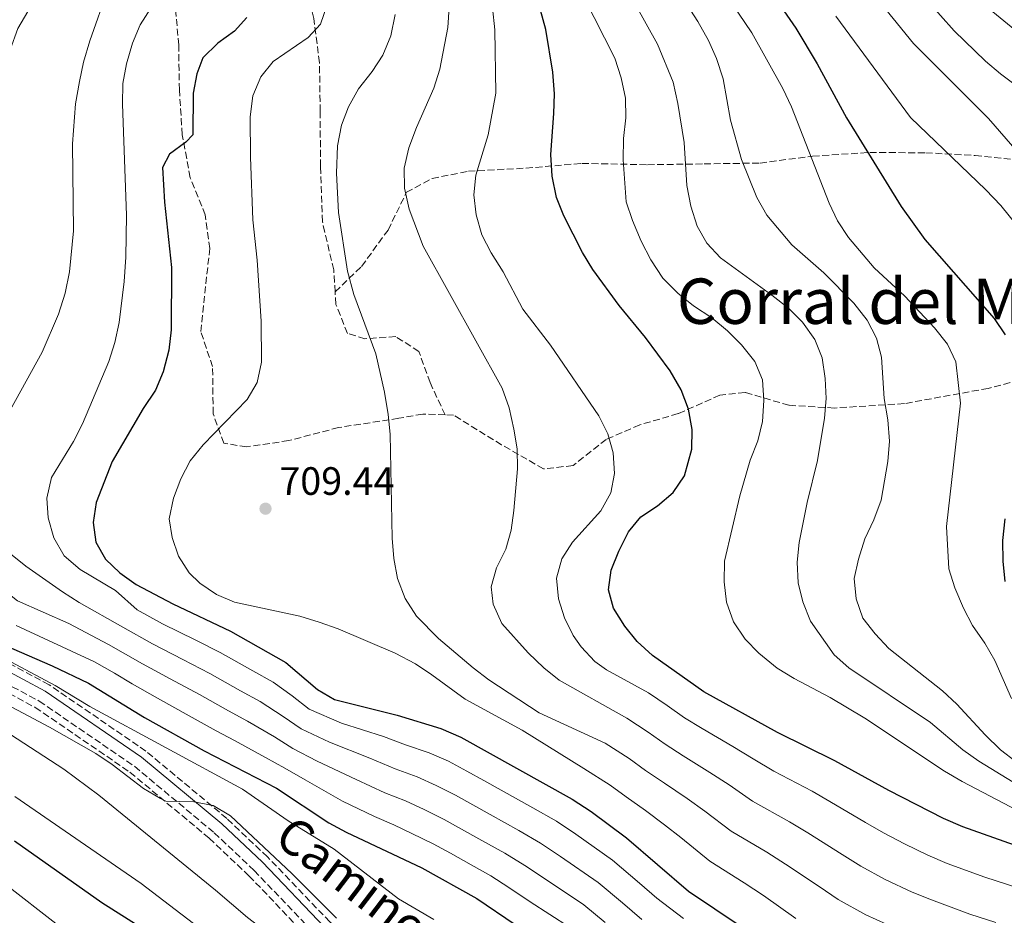
# Model space of a CAD drawing. Units: metres. Extents: x 573313 to 576764, y 4731134 to 4733485.
# Drawn here: x 575894 to 576144, y 4731958 to 4732185 of the extents above; entities that cross this region are included whole.
import ezdxf
from ezdxf.enums import TextEntityAlignment as Align

# ---------------------------------------------------------------- set-up
doc = ezdxf.new("R2010")
doc.units = ezdxf.units.M
doc.header["$MEASUREMENT"] = 0
doc.linetypes.add('DGN Style 3', pattern=[2.435891, 1.739922, -0.695969])
for name, color, linetype, lineweight in [('Camino', 7, 'DGN Style 3', 0), ('Cota de punto acotado terreno', 7, 'Continuous', 0), ('Curva de nivel directora', 30, 'Continuous', 30), ('Curva de nivel intermedia', 30, 'Continuous', 0), ('Margen derecho', 7, 'Continuous', 0), ('Punto acotado terreno (símbolo)', 7, 'Continuous', 0), ('Senda', 7, 'DGN Style 3', 0), ('Texto de Área (paraje) menor', 7, 'Continuous', 0), ('Zona arbolada', 92, 'DGN Style 3', 0)]:
    doc.layers.add(name, color=color, linetype=linetype, lineweight=lineweight)
doc.styles.add('Style-Arial', font='arial.ttf')

# ---------------------------------------------------------------- blocks, each defined once
blk = doc.blocks.new('5PATER')
at = {"layer": 'Punto acotado terreno (símbolo)', "linetype": 'Continuous', "lineweight": 0}
h = blk.add_hatch(color=51, dxfattribs=at)
edge = h.paths.add_edge_path()
edge.add_ellipse((0, 0), major_axis=(-0.11, -0.111), ratio=0.999422, start_angle=0, end_angle=360)

msp = doc.modelspace()

# ---------------------------------------------------------------- linework, layer by layer
at = {"layer": 'Camino', "color": 7, "linetype": 'DGN Style 3', "lineweight": 0}
msp.add_polyline3d([(575888.12, 4732018.07, 667.9), (575899.21, 4732012.14, 667.38), (575923.35, 4731995.61, 666.06), (575943.54, 4731978.8, 664.14), (575953.68, 4731969.23, 663.62), (575969.6, 4731952.58, 662.65)], dxfattribs=at)
at = {"layer": 'Curva de nivel directora', "color": 30, "linetype": 'Continuous', "lineweight": 30, "flags": 128}
for points, elevation in [([(576078.69, 4732200.24), (576090.84, 4732182.61), (576096.31, 4732173.56), (576103.74, 4732159.86), (576117.54, 4732137.43), (576123.58, 4732129.01), (576141.12, 4732109.06), (576143.87, 4732104.88)], 750), ([(576158.18, 4731971.41), (576133.2, 4731980.3), (576128.25, 4731982.43), (576114.4, 4731989.47), (576100.77, 4731997.02), (576086.2, 4732004.19), (576067.54, 4732014.52), (576054.58, 4732023.72), (576050.7, 4732027.2), (576047.55, 4732031.09), (576044.65, 4732035.64), (576043.44, 4732040.28), (576044.11, 4732045.28), (576046.02, 4732050.13), (576048.45, 4732054.98), (576051.63, 4732058.84), (576055.84, 4732061.63), (576059.82, 4732064.98), (576062.66, 4732069.16), (576064.54, 4732075.94), (576064.58, 4732080.94), (576063.71, 4732086.09), (576061.83, 4732090.94), (576059.01, 4732095.79), (576052.78, 4732104.21), (576046.13, 4732112.34), (576039.46, 4732121.49), (576036.86, 4732125.77), (576032.08, 4732135.04), (576030.24, 4732139.69), (576029.14, 4732145.06), (576028.78, 4732150.56), (576029.61, 4732160.96), (576029.74, 4732165.96), (576029.32, 4732171.46), (576027.51, 4732182.28), (576024.82, 4732192.16)], 725), ([(575951.79, 4732185.25), (575948.66, 4732181.8), (575944.5, 4732178.79), (575940.7, 4732175.1), (575939.17, 4732170.99), (575938.23, 4732166.08), (575938.15, 4732155.54), (575936.36, 4732153.7), (575932.2, 4732150.69), (575930.43, 4732147.26), (575930.98, 4732138.53), (575932.73, 4732121.98), (575932.64, 4732106.2), (575932.05, 4732101.01), (575930.63, 4732095.5), (575928.66, 4732090.91), (575925.54, 4732086.23), (575917.71, 4732072.8), (575913.63, 4732062.45), (575912.91, 4732057.33), (575913.58, 4732052.38), (575916, 4732048.07), (575919.63, 4732044.64), (575923.75, 4732041.7), (575933.05, 4732036.75), (575947.69, 4732029.83), (575961.7, 4732021.9), (575969.71, 4732015.03), (575974.05, 4732012.53), (575989.85, 4732008.6), (576000.96, 4732005.16), (576005.99, 4732002.96), (576034.22, 4731987.29), (576039, 4731984.17)], 700), ([(576143.8, 4732058.31), (576143.19, 4732052.85), (576143.27, 4732047.57), (576143.8, 4732042.42)], 750), ([(575892.17, 4732025.55), (575902.55, 4732021.07), (575911.72, 4732016.66), (575925.93, 4732007.97), (575941, 4731999.5), (575959.32, 4731990.12), (575972.59, 4731981.34), (575976.98, 4731978.95), (575996.14, 4731969.88), (576010.06, 4731962.14), (576019.76, 4731955.57), (576029.93, 4731949.27), (576033.95, 4731946.15), (576046.71, 4731935.32), (576050.62, 4731931.41), (576053.63, 4731927.25), (576057.54, 4731923.79), (576071.17, 4731915.93), (576081, 4731911.08), (576089.47, 4731905.52), (576094.16, 4731902.82), (576108.8, 4731896.05), (576113.73, 4731893.06), (576117.63, 4731889.71)], 675), ([(576039, 4731984.17), (576048.02, 4731977.47), (576063.69, 4731963.99), (576077.04, 4731955.01)], 700), ([(575893, 4731976.78), (575915.08, 4731961.08), (575924.3, 4731955.33)], 650)]:
    msp.add_lwpolyline(points, dxfattribs=dict(at, elevation=elevation))
at = {"layer": 'Curva de nivel intermedia', "color": 30, "linetype": 'Continuous', "lineweight": 0, "flags": 128}
for points, elevation in [([(576054.1, 4732202.72), (576066.06, 4732184.28), (576068.74, 4732179.44), (576070.81, 4732174.89), (576072.5, 4732169.72), (576074.32, 4732159.26), (576077.08, 4732149.35), (576080.99, 4732139.72), (576083.5, 4732135.18), (576089.87, 4732127.71), (576097.92, 4732120.62), (576105.58, 4732112.9)], 740), ([(576066.23, 4732201.42), (576079.69, 4732181.36), (576087.56, 4732167.28), (576089.78, 4732162.66), (576099.28, 4732138.28), (576101.44, 4732133.78), (576104.23, 4732129.56), (576110.68, 4732121.9), (576118.51, 4732114.69), (576126.02, 4732106.67), (576129.26, 4732102.57), (576131.41, 4732098.05), (576132.6, 4732087.58), (576129.03, 4732056.38), (576129.58, 4732045.6), (576131.12, 4732040.84), (576133.3, 4732035.66), (576135.65, 4732031.25), (576138.76, 4732026.77), (576141.27, 4732022.45)], 745), ([(576044.34, 4732199.2), (576055.82, 4732178.54), (576059.78, 4732168.91), (576060.98, 4732163.52), (576062.59, 4732153.65), (576063.27, 4732142.73), (576064.31, 4732137.46), (576065.86, 4732132.44)], 735), ([(576104.15, 4732199.15), (576120.68, 4732178.72), (576139.64, 4732159.68), (576146.96, 4732151.3)], 760), ([(576034.58, 4732195.68), (576045.04, 4732174.95), (576046.65, 4732170.03), (576047.74, 4732164.89), (576047.84, 4732159.88), (576047.24, 4732154.64), (576047.11, 4732149.27)], 730), ([(576117.09, 4732197.55), (576131.01, 4732181.91), (576138.94, 4732174.26), (576142.73, 4732171), (576155.67, 4732161.18)], 765), ([(575916.71, 4732192.61), (575912.05, 4732179.35), (575910.43, 4732173.99), (575909.39, 4732169.1), (575908.43, 4732163.4), (575907.68, 4732153.3), (575907.88, 4732131.27), (575906.89, 4732120.82), (575905.84, 4732115.47), (575904.1, 4732110.11), (575900, 4732100.5)], 690), ([(575972.19, 4732188.48), (575970.5, 4732183.63), (575967.32, 4732180.18), (575958.5, 4732174.15), (575955.33, 4732170.28), (575953.32, 4732165.44), (575952.69, 4732160.08), (575952.72, 4732149.88), (575953.35, 4732134.06), (575954.41, 4732123.8), (575955.43, 4732108.33), (575955.53, 4732098), (575954.41, 4732092.82), (575951.88, 4732088.5), (575940.74, 4732077.01), (575937.45, 4732072.99), (575935.07, 4732068.47), (575933.22, 4732063.51), (575932.16, 4732058.33), (575932.91, 4732053.57), (575934.51, 4732048.83), (575937.17, 4732044.6), (575939.89, 4732041.98), (575944.15, 4732039.13), (575948.72, 4732037.22), (575965.26, 4732033.67), (575970.11, 4732032.15), (575974.96, 4732030.46), (575989.39, 4732024.27), (575994.5, 4732021.55)], 705), ([(575896.34, 4732186.78), (575893.81, 4732182.47), (575891.88, 4732177.07), (575891.01, 4732172.14), (575890.74, 4732166.95), (575890.94, 4732133.07), (575889.31, 4732116.07), (575888.54, 4732110.5), (575881.39, 4732085.12), (575880.2, 4732079.74), (575878.94, 4732069.35), (575879.12, 4732064.28), (575880.09, 4732058.85), (575881.94, 4732053.54), (575884.22, 4732048.92), (575886.84, 4732044.66), (575890.12, 4732040.43), (575893.7, 4732037.54), (575906.72, 4732031.77), (575916.81, 4732026.46), (575925.37, 4732021.57), (575932.39, 4732017.77), (575939.86, 4732013.77)], 685), ([(575927.48, 4732187.63), (575924.82, 4732183.4), (575922.88, 4732178.79), (575921.36, 4732173.56), (575920.4, 4732168.55), (575920.35, 4732163.35), (575921.33, 4732135.22), (575921.18, 4732124.54), (575920.78, 4732118.41), (575919.45, 4732108.06), (575918.4, 4732102.94), (575916.9, 4732098.16), (575910.18, 4732082.39), (575907.95, 4732077.91), (575902.32, 4732068.76), (575901.15, 4732063.53), (575901.53, 4732058.54), (575902.9, 4732053.49), (575905.59, 4732048.95), (575909.56, 4732045.43), (575918.52, 4732040.12), (575924, 4732035.26), (575930.49, 4732031.69), (575938.86, 4732027.57), (575945.08, 4732024.48), (575953.31, 4732019.82), (575958.45, 4732016.96), (575963.27, 4732013.45), (575967.64, 4732010.05)], 695), ([(575989.35, 4732186.07), (575988.3, 4732180.67), (575986.29, 4732175.75), (575983.55, 4732171.57), (575980.06, 4732167.21), (575977.57, 4732162.69), (575975.78, 4732158.02), (575974.81, 4732152.81), (575974.53, 4732145.84), (575975.05, 4732135.86), (575977.35, 4732121.04), (575978.89, 4732115.15), (575984.45, 4732100.13), (575986.65, 4732090.37), (575987.57, 4732084.74), (575988.15, 4732079.77), (575988.59, 4732053.37), (575989.01, 4732048.21), (575989.94, 4732043.18), (575991.94, 4732038.15), (575994.79, 4732033.65), (576000.37, 4732027.95), (576009.16, 4732020.58), (576013.12, 4732017.53), (576025.9, 4732009.2), (576042.6, 4732001.46), (576048.62, 4731997.59), (576052.82, 4731994.52), (576057.58, 4731991.32), (576063.35, 4731987.43), (576067.84, 4731984.25), (576074.49, 4731979.19), (576083.5, 4731973.85), (576088.28, 4731970.84)], 710), ([(576003.06, 4732187.9), (576002.7, 4732182.78), (576000.68, 4732172.18), (575999.15, 4732167.42), (575994.77, 4732157.4), (575992.86, 4732152.26), (575991.63, 4732147.08), (575991.75, 4732142.08), (575992.97, 4732136.71), (575996.51, 4732127.36), (576016.51, 4732091.38), (576018.22, 4732086.41), (576019.44, 4732080.97), (576020.25, 4732075.99), (576020.33, 4732070.99), (576019.4, 4732060.43), (576018.73, 4732055.42), (576017.41, 4732050.6), (576015.07, 4732045.89), (576013.73, 4732041.08), (576014.24, 4732036.69), (576016.36, 4732031.78), (576023.06, 4732024.32), (576027.02, 4732020.59), (576030.89, 4732017.41), (576048.06, 4732007.84), (576053.43, 4732004.29), (576057.73, 4732001.19), (576062.36, 4731998.25), (576069.12, 4731994.04)], 715), ([(576014.08, 4732187.69), (576014.64, 4732182.17), (576014.92, 4732166.15), (576012.93, 4732155.59), (576009.85, 4732145.31), (576009.3, 4732140.34), (576009.88, 4732135.29), (576011.35, 4732130.19), (576013.7, 4732125.7), (576016.73, 4732120.9), (576021.75, 4732111.38), (576028.76, 4732102.29), (576040.99, 4732084.36), (576043.27, 4732079.86), (576044.62, 4732075.04), (576044.95, 4732069.78), (576044.01, 4732064.87), (576041.5, 4732060.35), (576034.31, 4732052.37), (576031.59, 4732048.18), (576030.26, 4732043.23), (576030.72, 4732038.02), (576032.25, 4732033.26), (576034.47, 4732028.73), (576036.46, 4732025.84), (576039.94, 4732022.16), (576042.9, 4732020.09), (576053.52, 4732014.22), (576058.24, 4732011), (576062.64, 4732007.86)], 720), ([(576139.84, 4732187.46), (576156.01, 4732174.22), (576160.06, 4732170.41), (576170.91, 4732158.23), (576192.52, 4732135.24), (576200.17, 4732128.2), (576208.5, 4732122.18), (576212.35, 4732118.72), (576215.79, 4732115.09), (576223.97, 4732108.44), (576228.58, 4732106.5), (576232.73, 4732106.87), (576237.52, 4732109.04), (576249.29, 4732119.54), (576253.5, 4732122.33), (576258.24, 4732123.94), (576273.11, 4732126.51), (576278.04, 4732127.85), (576284.01, 4732129.62), (576292.63, 4732131.62), (576297.62, 4732133.04)], 770), ([(576101.03, 4732185.61), (576119.95, 4732159.94), (576138.99, 4732141.66), (576142.79, 4732137.63), (576149.13, 4732129.84)], 755), ([(576047.11, 4732149.27), (576047.9, 4732138.62), (576049.46, 4732133.86), (576051.73, 4732128.62), (576054.13, 4732123.89), (576057.15, 4732119.28), (576061.01, 4732115.48), (576064.97, 4732112.24), (576069.56, 4732109.25), (576073.58, 4732105.9), (576077.14, 4732102.4), (576080.5, 4732098.11), (576082.4, 4732093.49), (576082.75, 4732088.27), (576082.43, 4732082.93), (576081.28, 4732078.06), (576079.28, 4732073.19), (576076.69, 4732064.12), (576072.84, 4732047.55), (576072.69, 4732042.32), (576073.33, 4732037.17), (576075.11, 4732032.2), (576078.01, 4732027.82), (576081.53, 4732024.26), (576086.18, 4732020.5), (576090.41, 4732017.84), (576099.56, 4732013.03), (576108.33, 4732007.8), (576128.48, 4731994.4), (576133.01, 4731991.8), (576147.03, 4731984.45)], 730), ([(576065.86, 4732132.44), (576068.33, 4732128.09), (576071.77, 4732124.38), (576084.79, 4732114.95), (576088.98, 4732111.66), (576092.52, 4732108.14), (576095.68, 4732103.7), (576097.52, 4732099.05), (576098.32, 4732093.81), (576098.51, 4732088.81), (576098.13, 4732083.77), (576096.34, 4732073.04), (576093.73, 4732062.47), (576091.67, 4732052.32), (576091.23, 4732047.3), (576091.47, 4732042.12), (576092.6, 4732037.25), (576094.58, 4732032.34), (576100.54, 4732023.81), (576104.29, 4732020.54), (576125, 4732006.72), (576133.18, 4731999.82), (576137.25, 4731996.92), (576145.95, 4731991.56)], 735), ([(576105.58, 4732112.9), (576108.94, 4732108.63), (576111.28, 4732104.07), (576112.57, 4732099.24), (576113.25, 4732088.79), (576114.19, 4732083.4), (576114.61, 4732078.01), (576114.17, 4732072.84), (576112.47, 4732062.99), (576110.65, 4732058.03), (576108.33, 4732053.23), (576106.76, 4732048.1), (576105.68, 4732043.22), (576106.14, 4732038.01), (576107.84, 4732033.16), (576110.97, 4732029.14), (576114.45, 4732025.47), (576128.02, 4732014.76), (576131.67, 4732011.34), (576138.81, 4732003.56), (576142.71, 4731999.77), (576146.7, 4731996.76)], 740), ([(575900, 4732100.5), (575891.86, 4732085.86)], 690), ([(575891.94, 4732049.43), (575895.86, 4732046.28), (575905.13, 4732039.8), (575909.31, 4732037.07), (575920.41, 4732030.86), (575927.93, 4732026.63), (575935.63, 4732022.67), (575942.47, 4732019.12), (575950.23, 4732014.74), (575955.2, 4732012.02), (575961.04, 4732008.25), (575965.56, 4732005.07), (575972.74, 4732001.74), (575982.95, 4731997.7), (575989.38, 4731994.99), (575994.98, 4731992.96), (575999.81, 4731990.79), (576004.67, 4731988.27), (576009.04, 4731985.85), (576013.41, 4731983.42), (576020.73, 4731979.35), (576026.21, 4731976.11), (576031.3, 4731972.73), (576040.78, 4731966.19), (576046.94, 4731961.03), (576051.9, 4731956.79)], 690), ([(575999.18, 4731956.82), (575990.25, 4731962.05), (575973.95, 4731974.63), (575962.26, 4731981.84), (575950.68, 4731989.84), (575912.01, 4732010.73), (575903.31, 4732016.05), (575874.7, 4732031.25)], 670), ([(575893.43, 4732031.32), (575913.22, 4732022.06), (575918.31, 4732019.17), (575922.81, 4732016.5), (575929.16, 4732012.87), (575937.25, 4732008.42), (575944.08, 4732004.58), (575948.7, 4732002.15), (575956.58, 4731997.86), (575961.4, 4731995.11), (575966.57, 4731992.16), (575976.04, 4731986.79), (575984.13, 4731982.87), (575989.01, 4731980.77), (575993.63, 4731978.62), (575998.99, 4731976.01), (576003.36, 4731973.58), (576008.6, 4731970.67), (576013.61, 4731967.88), (576018.2, 4731964.93), (576023.6, 4731961.29), (576033.55, 4731954.91)], 680), ([(575994.5, 4732021.55), (575998.68, 4732018.82), (576007.15, 4732012.62), (576021.53, 4732004.81), (576037.14, 4731995.08), (576043.81, 4731990.88), (576047.92, 4731987.86), (576052.8, 4731984.4), (576057.58, 4731980.82), (576061.72, 4731977.6), (576069.09, 4731971.59), (576077.74, 4731966.13), (576082.66, 4731962.93), (576090.86, 4731957.04)], 705), ([(576141.27, 4732022.45), (576145.5, 4732012.8)], 745), ([(575939.86, 4732013.77), (575947.15, 4732009.66), (575951.95, 4732007.09), (575958.81, 4732003.06), (575963.48, 4732000.09), (575969.65, 4731996.95), (575979.5, 4731992.24), (575986.75, 4731988.93), (575992, 4731986.87), (575996.72, 4731984.7), (576001.83, 4731982.14), (576006.2, 4731979.71), (576010.57, 4731977.28), (576017.17, 4731973.62), (576022.21, 4731970.52), (576027.45, 4731967.01), (576037.16, 4731960.55), (576042.61, 4731956.07)], 685), ([(575888.28, 4732012.74), (575901.86, 4732005.55), (575913.54, 4731998.82), (575917.67, 4731996.05), (575925.62, 4731989.98), (575929.96, 4731987.42), (575931.31, 4731986.82), (575938.35, 4731986.58), (575943.27, 4731985.7), (575947.71, 4731983.09), (575963.24, 4731968.45), (575974.53, 4731957.15)], 665), ([(575967.64, 4732010.05), (575975.82, 4732006.53), (575986.4, 4732003.15), (575992, 4732001.06), (575997.97, 4731999.06), (576002.9, 4731996.88), (576007.51, 4731994.4), (576011.88, 4731991.98), (576016.26, 4731989.55), (576024.29, 4731985.09), (576030.22, 4731981.7), (576035.15, 4731978.45), (576044.4, 4731971.83), (576051.27, 4731965.99), (576055.64, 4731962.24), (576062.4, 4731957.05)], 695), ([(576062.64, 4732007.86), (576067.14, 4732005.17), (576074.89, 4732000.64), (576080.08, 4731997.54), (576085.28, 4731994.38), (576095.02, 4731989.3), (576099.52, 4731986.68), (576108.51, 4731981.36), (576113.09, 4731978.77), (576118.39, 4731975.95), (576124.31, 4731973.1), (576129.2, 4731971.03), (576138.76, 4731967.57), (576144.45, 4731965.67), (576155.47, 4731961.9), (576161.46, 4731960.51), (576167.34, 4731959.36), (576177.59, 4731957.51)], 720), ([(575891.93, 4732003.65), (575905.46, 4731994.85), (575914.29, 4731988.32), (575943.92, 4731964.23), (575951.97, 4731957.31), (575955.95, 4731954.28), (575960.83, 4731951.26), (575973.64, 4731942.42), (575996.65, 4731929.37), (576001.23, 4731926.26), (576014.82, 4731918.97), (576021.35, 4731922.11), (576024.12, 4731921.37), (576028.25, 4731918.55), (576036.66, 4731911.98), (576046.36, 4731906.37), (576051.16, 4731903.94), (576055.29, 4731901.13), (576059.02, 4731897.37), (576065.46, 4731888.6), (576068.81, 4731884.57), (576073.17, 4731881.34), (576082.12, 4731876.69), (576087.23, 4731874.51)], 660), ([(576069.12, 4731994.04), (576073.96, 4731990.89), (576079.89, 4731986.79), (576089.26, 4731981.58), (576093.9, 4731978.76), (576102.63, 4731973.25), (576107.33, 4731970.34), (576113.48, 4731966.97), (576120.37, 4731963.77), (576125.2, 4731961.77), (576134.9, 4731958.19), (576141.56, 4731956.06)], 715), ([(575893.06, 4731987.96), (575925.06, 4731965.89), (575945.51, 4731950.35)], 655), ([(576088.28, 4731970.84), (576096.75, 4731965.15), (576101.56, 4731961.92), (576108.56, 4731957.98), (576116.43, 4731954.45)], 710), ([(575890.86, 4731965.61), (575903.43, 4731955.76)], 645)]:
    msp.add_lwpolyline(points, dxfattribs=dict(at, elevation=elevation))
at = {"layer": 'Margen derecho', "color": 7, "linetype": 'Continuous', "lineweight": 0}
msp.add_polyline3d([(575889.45, 4732020.71, 667.9), (575900.74, 4732014.66, 667.38), (575925.14, 4731997.96, 666.06), (575945.49, 4731981.01, 664.14), (575955.76, 4731971.33, 663.62), (575971.57, 4731954.8, 662.65)], dxfattribs=at)
at = {"layer": 'Senda', "color": 7, "linetype": 'DGN Style 3', "lineweight": 0}
for points in [[(575974.18, 4732115.76, 709.53), (575973.82, 4732121.38, 709.62), (575970.95, 4732133.54, 709.74), (575970.46, 4732147.58, 709.55), (575970.4, 4732161.48, 708.95), (575970.22, 4732173.82, 707.65), (575968.78, 4732185.01, 705.76), (575966.04, 4732197.17, 704.19), (575960.45, 4732220.36, 703.82), (575958.14, 4732223.16, 703.34), (575956.77, 4732229.53, 702.82), (575954.22, 4732239.28, 702.3), (575948, 4732256.93, 700.62), (575945.75, 4732265.26, 700.66), (575944.91, 4732274.47, 700.7), (575942.77, 4732285.08, 700.92), (575939.32, 4732297.66, 701.11), (575935.75, 4732308.82, 701.37), (575927.65, 4732328.99, 701.37), (575923.97, 4732337.87, 700.55), (575921.05, 4732343.51, 699.25), (575918.47, 4732345.17, 698.21), (575913.07, 4732344.3, 696.78)], [(576002.03, 4732084.62, 712.41), (575996.37, 4732084.85, 711.39), (575990.28, 4732083.76, 710.39), (575975, 4732081.41, 709.9), (575962.42, 4732078.11, 708.82), (575951.8, 4732076.53, 707.45), (575945.97, 4732077.44, 707), (575943.3, 4732084.92, 705.59), (575943.13, 4732096.84, 703.69), (575940.16, 4732105.73, 702.06), (575942.41, 4732126.76, 700.75), (575941.29, 4732135.26, 700.01), (575937.46, 4732144.71, 700.01), (575935.46, 4732155.6, 699.6), (575934.73, 4732166.94, 698.37), (575934.56, 4732178.29, 697.07), (575933.7, 4732188.35, 696.14)], [(575974.18, 4732115.76, 709.53), (575980.89, 4732122.25, 711.42), (575987.57, 4732131.42, 714.21), (575992.25, 4732141, 716.33), (575998.73, 4732144.5, 718.49), (576007.92, 4732146.34, 721.61), (576022.52, 4732147.12, 724.44), (576036.69, 4732148.32, 728.42), (576053.3, 4732147.99, 732.55), (576067.63, 4732148.2, 736.79), (576081.81, 4732148.41, 741.66), (576095.12, 4732150.17, 746.68), (576109.58, 4732151.09, 750.99), (576123.77, 4732151.01, 754.53), (576136.27, 4732150.34, 759.18), (576150.05, 4732148.84, 760.89), (576158.03, 4732146.69, 762.78), (576163.63, 4732141.95, 763.38), (576169, 4732133.37, 763.3), (576175.84, 4732121.84, 762.52), (576178.94, 4732113.94, 762.08), (576179.45, 4732107.7, 761.3), (576178.24, 4732102.92, 760.06)], [(576002.03, 4732084.62, 712.41), (575998.22, 4732092.79, 712.26), (575995.41, 4732100.7, 712.04), (575989.53, 4732104.44, 711.56), (575981.74, 4732103.9, 710.44), (575977.32, 4732105.26, 709.77), (575974.38, 4732112.59, 709.48), (575974.18, 4732115.76, 709.53)], [(576170.27, 4732098.03, 757.95), (576156.96, 4732095.85, 753.94), (576139.58, 4732091.34, 748.1), (576118.35, 4732087.48, 740.06), (576100.63, 4732086.37, 734.82), (576089.13, 4732087.06, 731.73), (576078.01, 4732090.3, 729.28), (576071.64, 4732089.64, 727.34), (576061.07, 4732084.94, 724.52), (576051.32, 4732082.1, 721.8), (576042.86, 4732078.43, 720.09), (576034.44, 4732071.78, 717.68), (576026.94, 4732070.96, 715.85), (576016.35, 4732077.05, 714.11), (576004.18, 4732084.54, 712.8), (576002.03, 4732084.62, 712.41)]]:
    msp.add_polyline3d(points, dxfattribs=at)
at = {"layer": 'Zona arbolada', "color": 92, "linetype": 'DGN Style 3', "lineweight": 0}
for points in [[(575972.82, 4731956.2, 673.32), (575957.08, 4731972.66, 674.28), (575946.74, 4731982.42, 674.8), (575926.27, 4731999.46, 676.72), (575901.72, 4732016.27, 678.04), (575890.29, 4732022.39, 678.56)], [(576040.69, 4731910.86, 669.78), (576033.64, 4731915.07, 670.19), (576025.18, 4731921.49, 670.23), (576015.69, 4731928.22, 671.03), (575981.31, 4731949.81, 673.22), (575972.82, 4731956.2, 673.32), (575957.08, 4731972.66, 674.28), (575946.74, 4731982.42, 674.8), (575926.27, 4731999.46, 676.72), (575901.72, 4732016.27, 678.04), (575890.29, 4732022.39, 678.56)], [(575887.28, 4732016.4, 678.14), (575898.23, 4732010.53, 677.62), (575922.22, 4731994.11, 676.29), (575942.29, 4731977.4, 674.38), (575952.36, 4731967.9, 673.86), (575968.35, 4731951.18, 672.89)], [(575887.28, 4732016.4, 678.14), (575898.23, 4732010.53, 677.62), (575922.22, 4731994.11, 676.29), (575942.29, 4731977.4, 674.38), (575952.36, 4731967.9, 673.86), (575968.35, 4731951.18, 672.89), (575977.5, 4731944.29, 672.8), (576011.96, 4731922.64, 670.6), (576021.22, 4731916.09, 669.81), (576029.88, 4731909.5, 669.77), (576037.48, 4731904.98, 669.36), (576043.61, 4731901.92, 668.75), (576049.62, 4731897.48, 668.15), (576055.98, 4731890.02, 667.87), (576061.23, 4731882.39, 667.83), (576067.1, 4731876.18, 667.61), (576082.03, 4731866.32, 666.7), (576088.87, 4731860.77, 666.35), (576096.82, 4731851.74, 666.46), (576104.87, 4731843.7, 666.37)]]:
    msp.add_polyline3d(points, dxfattribs=at)

# ---------------------------------------------------------------- block references
at = {"layer": 'Punto acotado terreno (símbolo)', "color": 7, "linetype": 'Continuous', "lineweight": 0, "xscale": 10, "yscale": 10, "zscale": 10}
msp.add_blockref('5PATER', (575956.55, 4732060.87, 709.44), dxfattribs=at)

# ---------------------------------------------------------------- texts
at = {"color": 7, "linetype": 'Continuous', "lineweight": 0, "style": 'Style-Arial'}
msp.add_text('Camino de Ganbeleta', height=9, rotation=322.6336, dxfattribs=at).set_placement((576007.36, 4731939.08, 667), align=Align.CENTER)
at = {"layer": 'Cota de punto acotado terreno', "color": 7, "linetype": 'Continuous', "lineweight": 0, "style": 'Style-Arial'}
msp.add_text('709.44', height=7, dxfattribs=at).set_placement((575960.05, 4732064.37, 709.44))
at = {"layer": 'Texto de Área (paraje) menor', "color": 7, "linetype": 'Continuous', "lineweight": 0, "style": 'Style-Arial'}
msp.add_text('Corral del Monte', height=11.5, dxfattribs=at).set_placement((576121.39, 4732113.42, 735.35), align=Align.MIDDLE_CENTER)

doc.saveas('drawing.dxf')
